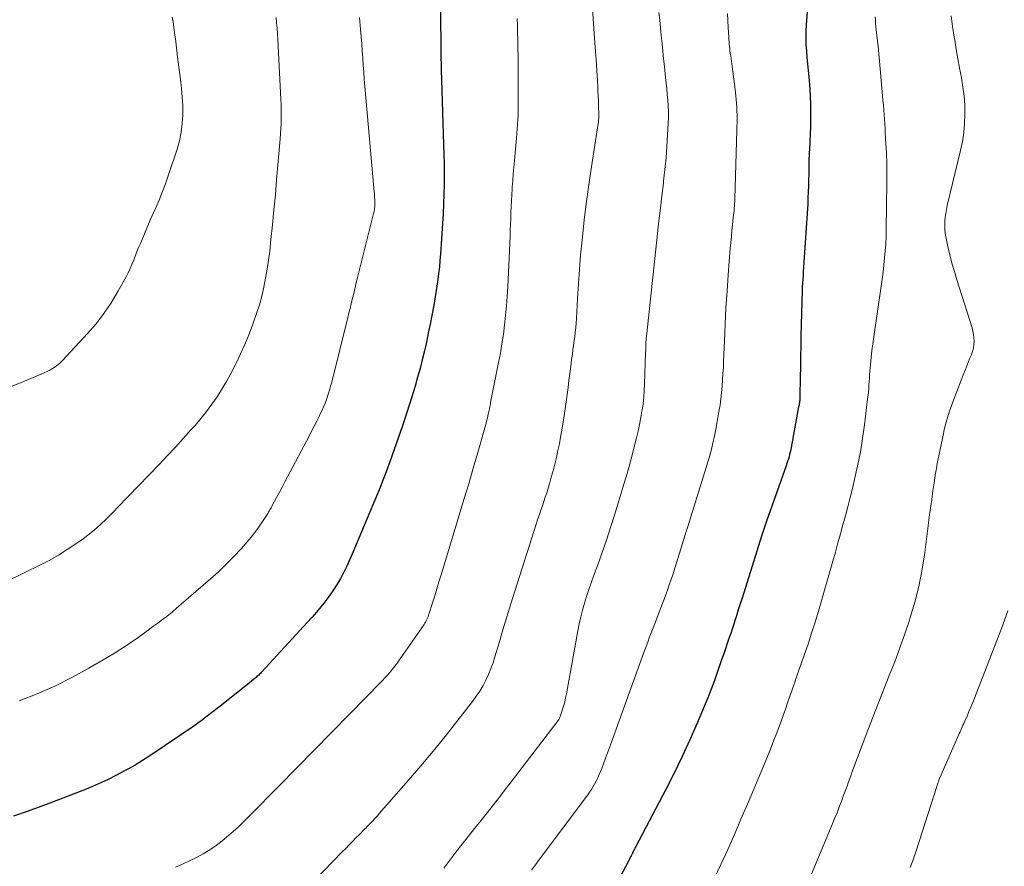
# Model space of a CAD drawing. Units: feet. Extents: x 1909998 to 1915028, y 539996 to 545000.
# Drawn here: x 1912532 to 1912638, y 540159 to 540250 of the extents above; entities that cross this region are included whole.
import ezdxf

# ---------------------------------------------------------------- set-up
doc = ezdxf.new("R2010")
doc.units = ezdxf.units.FT
doc.header["$LTSCALE"] = 100
doc.header["$MEASUREMENT"] = 0
doc.layers.add('CONTOUR INDEX', color=32, linetype='Continuous', lineweight=25)
doc.layers.add('CONTOUR INTERMEDIATE', color=40, linetype='Continuous', lineweight=15)

msp = doc.modelspace()

# ---------------------------------------------------------------- linework, layer by layer
at = {"layer": 'CONTOUR INDEX', "flags": 128}
for points, elevation in [([(1912617.64, 540255.72), (1912617.15, 540249.28), (1912617.12, 540248.58), (1912617.1, 540247.87), (1912617.12, 540247.17), (1912617.17, 540246.47), (1912617.23, 540245.77), (1912617.29, 540245.06), (1912617.35, 540244.36), (1912617.42, 540243.66), (1912617.49, 540242.83), (1912617.57, 540241.71), (1912617.62, 540240.59), (1912617.62, 540239.46), (1912617.6, 540238.34), (1912617.49, 540235.85), (1912617.48, 540235.52), (1912617.46, 540235.2), (1912617.45, 540234.87), (1912617.44, 540234.55), (1912617.44, 540234.22), (1912617.43, 540233.89), (1912617.42, 540233.57), (1912617.42, 540233.24), (1912617.41, 540232.6), (1912617.4, 540231.95), (1912617.37, 540231.3), (1912617.34, 540230.66), (1912617.31, 540230.01), (1912616.83, 540222.67), (1912616.81, 540222.26), (1912616.78, 540221.86), (1912616.76, 540221.46), (1912616.73, 540221.06), (1912616.71, 540220.65), (1912616.7, 540220.25), (1912616.68, 540219.85), (1912616.67, 540219.45), (1912616.59, 540215.77), (1912616.57, 540214.66), (1912616.55, 540213.55), (1912616.53, 540212.44), (1912616.51, 540211.33), (1912616.48, 540209.27), (1912616.48, 540209.19), (1912616.48, 540209.11), (1912616.47, 540209.04), (1912616.47, 540208.96), (1912616.46, 540208.89), (1912616.45, 540208.81), (1912616.44, 540208.74), (1912616.43, 540208.66), (1912616.42, 540208.58), (1912616.4, 540208.47), (1912616.38, 540208.35), (1912616.36, 540208.24), (1912616.34, 540208.13), (1912615.54, 540203.78), (1912615.49, 540203.53), (1912615.43, 540203.28), (1912615.37, 540203.03), (1912615.3, 540202.78), (1912615.23, 540202.53), (1912615.15, 540202.29), (1912615.07, 540202.04), (1912614.98, 540201.8), (1912614.01, 540199.07), (1912613.44, 540197.46), (1912612.89, 540195.84), (1912612.35, 540194.22), (1912611.83, 540192.59), (1912610.24, 540187.56), (1912610.04, 540186.93), (1912609.84, 540186.29), (1912609.64, 540185.66), (1912609.44, 540185.03), (1912609.38, 540184.86), (1912609.2, 540184.31), (1912609.02, 540183.76), (1912608.83, 540183.21), (1912608.65, 540182.66), (1912608.46, 540182.11), (1912608.27, 540181.56), (1912608.08, 540181.01), (1912607.89, 540180.46), (1912607.61, 540179.65), (1912607.27, 540178.69), (1912606.92, 540177.75), (1912606.55, 540176.8), (1912606.17, 540175.87), (1912605.42, 540174.09), (1912604.63, 540172.28), (1912603.81, 540170.49), (1912602.95, 540168.71), (1912602.05, 540166.96), (1912598.8, 540160.8), (1912598.75, 540160.7), (1912598.7, 540160.61), (1912598.65, 540160.51), (1912598.6, 540160.42), (1912598.52, 540160.27), (1912598.51, 540160.25), (1912598.5, 540160.23), (1912598.49, 540160.21), (1912598.48, 540160.19), (1912598.45, 540160.11), (1912598.44, 540160.09), (1912598.43, 540160.07), (1912598.42, 540160.05), (1912598.41, 540160.03), (1912598.3, 540159.81), (1912598.24, 540159.69), (1912598.17, 540159.56), (1912598.11, 540159.43), (1912598.04, 540159.3), (1912596.11, 540155.65)], 980), ([(1912577.78, 540251.16), (1912577.82, 540245.91), (1912577.82, 540245.82), (1912577.82, 540245.73), (1912577.82, 540245.63), (1912577.82, 540245.54), (1912577.82, 540245.45), (1912577.83, 540245.36), (1912577.83, 540245.27), (1912577.83, 540245.17), (1912577.84, 540244.7), (1912577.85, 540244.38), (1912577.86, 540244.05), (1912577.87, 540243.72), (1912577.88, 540243.39), (1912578.11, 540236.37), (1912578.14, 540235.31), (1912578.16, 540234.25), (1912578.16, 540233.18), (1912578.16, 540232.12), (1912578.14, 540231.06), (1912578.11, 540229.99), (1912578.06, 540228.93), (1912577.99, 540227.87), (1912577.77, 540224.59), (1912577.71, 540223.9), (1912577.65, 540223.21), (1912577.57, 540222.52), (1912577.48, 540221.84), (1912577.38, 540221.15), (1912577.28, 540220.47), (1912577.16, 540219.79), (1912577.04, 540219.11), (1912576.84, 540217.99), (1912576.65, 540217.03), (1912576.46, 540216.07), (1912576.25, 540215.12), (1912576.04, 540214.17), (1912575.81, 540213.22), (1912575.57, 540212.27), (1912575.31, 540211.33), (1912575.04, 540210.39), (1912574.86, 540209.79), (1912574.48, 540208.55), (1912574.09, 540207.32), (1912573.67, 540206.09), (1912573.25, 540204.87), (1912572.32, 540202.24), (1912572.07, 540201.54), (1912571.81, 540200.85), (1912571.54, 540200.16), (1912571.27, 540199.47), (1912570.99, 540198.79), (1912570.71, 540198.1), (1912570.43, 540197.42), (1912570.14, 540196.74), (1912568.24, 540192.22), (1912567.95, 540191.57), (1912567.65, 540190.93), (1912567.33, 540190.29), (1912567, 540189.67), (1912566.64, 540189.05), (1912566.26, 540188.45), (1912565.86, 540187.87), (1912565.44, 540187.3), (1912565.38, 540187.22), (1912564.9, 540186.63), (1912564.42, 540186.04), (1912563.92, 540185.47), (1912563.41, 540184.91), (1912558.55, 540179.63), (1912558.46, 540179.53), (1912558.38, 540179.44), (1912558.29, 540179.36), (1912558.2, 540179.27), (1912558.1, 540179.18), (1912558.01, 540179.1), (1912557.91, 540179.02), (1912557.82, 540178.94), (1912556.63, 540177.98), (1912555.94, 540177.43), (1912555.25, 540176.88), (1912554.56, 540176.33), (1912553.86, 540175.78), (1912552.37, 540174.61), (1912552.09, 540174.39), (1912551.8, 540174.18), (1912551.51, 540173.97), (1912551.22, 540173.77), (1912546.58, 540170.64), (1912545.68, 540170.06), (1912544.77, 540169.5), (1912543.83, 540168.98), (1912542.88, 540168.48), (1912541.92, 540168), (1912540.95, 540167.55), (1912539.96, 540167.13), (1912538.97, 540166.73), (1912536.18, 540165.66), (1912534.73, 540165.11), (1912533.27, 540164.58), (1912531.8, 540164.08)], 1000)]:
    msp.add_lwpolyline(points, dxfattribs=dict(at, elevation=elevation))
at = {"layer": 'CONTOUR INTERMEDIATE', "flags": 128}
for points, elevation in [([(1912594.11, 540251.45), (1912594.4, 540247.32), (1912594.43, 540246.86), (1912594.46, 540246.41), (1912594.49, 540245.95), (1912594.52, 540245.49), (1912594.7, 540242.68), (1912594.73, 540242.13), (1912594.76, 540241.59), (1912594.78, 540241.04), (1912594.8, 540240.49), (1912594.83, 540239.64), (1912594.83, 540239.52), (1912594.83, 540239.4), (1912594.82, 540239.28), (1912594.81, 540239.16), (1912594.8, 540239.04), (1912594.79, 540238.91), (1912594.77, 540238.79), (1912594.75, 540238.67), (1912593.96, 540233.53), (1912593.7, 540231.78), (1912593.46, 540230.02), (1912593.25, 540228.25), (1912593.05, 540226.49), (1912593.01, 540226.08), (1912592.86, 540224.52), (1912592.73, 540222.95), (1912592.62, 540221.39), (1912592.52, 540219.82), (1912592.4, 540217.66), (1912592.37, 540217.17), (1912592.33, 540216.69), (1912592.28, 540216.2), (1912592.23, 540215.72), (1912592.17, 540215.24), (1912592.11, 540214.76), (1912592.04, 540214.27), (1912591.97, 540213.79), (1912591.89, 540213.25), (1912591.79, 540212.5), (1912591.69, 540211.75), (1912591.59, 540210.99), (1912591.51, 540210.24), (1912591.41, 540209.46), (1912591.32, 540208.7), (1912591.21, 540207.94), (1912591.09, 540207.19), (1912590.83, 540205.62), (1912590.71, 540204.89), (1912590.57, 540204.16), (1912590.42, 540203.43), (1912590.26, 540202.71), (1912590.08, 540201.98), (1912589.9, 540201.27), (1912589.7, 540200.56), (1912589.5, 540199.85), (1912589.36, 540199.38), (1912589.21, 540198.9), (1912589.06, 540198.43), (1912588.91, 540197.97), (1912588.75, 540197.5), (1912588.59, 540197.03), (1912588.43, 540196.56), (1912588.27, 540196.1), (1912588.12, 540195.63), (1912585.78, 540188.31), (1912585.34, 540186.92), (1912584.91, 540185.53), (1912584.49, 540184.14), (1912584.08, 540182.74), (1912583.64, 540181.24), (1912583.44, 540180.6), (1912583.21, 540179.96), (1912582.95, 540179.34), (1912582.67, 540178.73), (1912582.35, 540178.13), (1912582.01, 540177.55), (1912581.63, 540176.99), (1912581.23, 540176.44), (1912579.54, 540174.27), (1912578.26, 540172.67), (1912576.97, 540171.07), (1912575.65, 540169.5), (1912574.31, 540167.94), (1912571.18, 540164.35), (1912571.02, 540164.16), (1912570.85, 540163.98), (1912570.68, 540163.79), (1912570.51, 540163.61), (1912570.33, 540163.43), (1912570.16, 540163.25), (1912569.98, 540163.07), (1912569.81, 540162.89), (1912569.79, 540162.86), (1912569.6, 540162.67), (1912569.41, 540162.49), (1912569.22, 540162.3), (1912569.04, 540162.1), (1912568.67, 540161.74), (1912568.3, 540161.36), (1912567.93, 540160.98), (1912567.57, 540160.61), (1912567.2, 540160.23), (1912560.09, 540152.89)], 992), ([(1912560.09, 540250.08), (1912560.13, 540249.49), (1912560.17, 540248.9), (1912560.21, 540248.32), (1912560.24, 540247.73), (1912560.58, 540241.25), (1912560.6, 540240.72), (1912560.62, 540240.19), (1912560.62, 540239.66), (1912560.62, 540239.13), (1912560.61, 540238.6), (1912560.59, 540238.07), (1912560.56, 540237.54), (1912560.52, 540237.01), (1912560.13, 540232.58), (1912559.99, 540230.97), (1912559.84, 540229.37), (1912559.68, 540227.76), (1912559.51, 540226.16), (1912559.38, 540224.92), (1912559.25, 540223.94), (1912559.11, 540222.96), (1912558.94, 540221.99), (1912558.75, 540221.03), (1912558.52, 540220.07), (1912558.27, 540219.12), (1912557.97, 540218.18), (1912557.65, 540217.25), (1912557.53, 540216.93), (1912557.12, 540215.9), (1912556.7, 540214.87), (1912556.24, 540213.86), (1912555.77, 540212.86), (1912555.65, 540212.62), (1912555.2, 540211.75), (1912554.73, 540210.89), (1912554.23, 540210.06), (1912553.71, 540209.24), (1912553.16, 540208.43), (1912552.58, 540207.65), (1912551.97, 540206.89), (1912551.34, 540206.15), (1912550.94, 540205.69), (1912550.08, 540204.74), (1912549.22, 540203.79), (1912548.35, 540202.86), (1912547.47, 540201.93), (1912543.03, 540197.33), (1912542.59, 540196.87), (1912542.15, 540196.43), (1912541.69, 540195.98), (1912541.24, 540195.55), (1912540.77, 540195.12), (1912540.29, 540194.71), (1912539.79, 540194.32), (1912539.29, 540193.94), (1912538.51, 540193.39), (1912537.59, 540192.77), (1912536.65, 540192.18), (1912535.69, 540191.64), (1912534.7, 540191.14), (1912531.17, 540189.42)], 1008), ([(1912548.89, 540250.11), (1912548.95, 540249.74), (1912549.01, 540249.37), (1912549.06, 540248.99), (1912549.13, 540248.43), (1912549.22, 540247.77), (1912549.3, 540247.12), (1912549.39, 540246.46), (1912549.47, 540245.81), (1912549.79, 540243.38), (1912549.9, 540242.44), (1912549.97, 540241.49), (1912550.01, 540240.55), (1912550.02, 540239.6), (1912549.97, 540238.66), (1912549.86, 540237.72), (1912549.66, 540236.8), (1912549.41, 540235.9), (1912548.53, 540233.23), (1912548.2, 540232.28), (1912547.85, 540231.34), (1912547.47, 540230.41), (1912547.07, 540229.49), (1912546.87, 540229.05), (1912546.56, 540228.35), (1912546.26, 540227.65), (1912545.96, 540226.95), (1912545.67, 540226.25), (1912545.46, 540225.74), (1912545.27, 540225.29), (1912545.09, 540224.84), (1912544.91, 540224.38), (1912544.74, 540223.93), (1912544.55, 540223.48), (1912544.36, 540223.03), (1912544.14, 540222.59), (1912543.92, 540222.16), (1912543.03, 540220.56), (1912542.31, 540219.36), (1912541.53, 540218.2), (1912540.68, 540217.1), (1912539.76, 540216.04), (1912537.06, 540213.14), (1912536.82, 540212.9), (1912536.57, 540212.67), (1912536.29, 540212.46), (1912536.01, 540212.27), (1912535.71, 540212.1), (1912535.41, 540211.94), (1912535.1, 540211.79), (1912534.78, 540211.65), (1912532.79, 540210.84), (1912531.48, 540210.31)], 1012), ([(1912569.04, 540250.05), (1912569.16, 540248.77), (1912569.23, 540248.01), (1912569.29, 540247.24), (1912569.35, 540246.48), (1912569.4, 540245.71), (1912569.45, 540244.94), (1912569.51, 540244.18), (1912569.57, 540243.41), (1912569.63, 540242.65), (1912570.64, 540231.31), (1912570.65, 540231.11), (1912570.67, 540230.9), (1912570.68, 540230.69), (1912570.69, 540230.49), (1912570.7, 540230.29), (1912570.71, 540230.18), (1912570.71, 540230.08), (1912570.71, 540229.97), (1912570.71, 540229.86), (1912570.7, 540229.75), (1912570.69, 540229.65), (1912570.68, 540229.54), (1912570.66, 540229.43), (1912570.65, 540229.37), (1912570.62, 540229.23), (1912570.59, 540229.09), (1912570.56, 540228.95), (1912570.53, 540228.81), (1912568.74, 540221.65), (1912568.62, 540221.16), (1912568.5, 540220.68), (1912568.39, 540220.19), (1912568.27, 540219.71), (1912568.15, 540219.22), (1912568.04, 540218.74), (1912567.92, 540218.25), (1912567.8, 540217.77), (1912566.06, 540210.81), (1912565.94, 540210.37), (1912565.82, 540209.93), (1912565.68, 540209.5), (1912565.53, 540209.06), (1912565.38, 540208.63), (1912565.21, 540208.21), (1912565.02, 540207.79), (1912564.83, 540207.38), (1912564.71, 540207.12), (1912564.44, 540206.59), (1912564.18, 540206.05), (1912563.9, 540205.52), (1912563.63, 540204.99), (1912561.3, 540200.62), (1912561.01, 540200.06), (1912560.71, 540199.5), (1912560.42, 540198.95), (1912560.12, 540198.39), (1912559.66, 540197.53), (1912559.6, 540197.41), (1912559.53, 540197.28), (1912559.46, 540197.16), (1912559.4, 540197.04), (1912559.33, 540196.92), (1912559.26, 540196.8), (1912559.19, 540196.68), (1912559.11, 540196.57), (1912558.55, 540195.7), (1912558.18, 540195.16), (1912557.79, 540194.63), (1912557.39, 540194.12), (1912556.96, 540193.62), (1912556.3, 540192.87), (1912555.51, 540192.02), (1912554.71, 540191.2), (1912553.87, 540190.4), (1912553.01, 540189.63), (1912549.86, 540186.89), (1912549.36, 540186.47), (1912548.87, 540186.05), (1912548.36, 540185.65), (1912547.85, 540185.26), (1912547.33, 540184.87), (1912546.81, 540184.48), (1912546.29, 540184.1), (1912545.77, 540183.72), (1912545.21, 540183.32), (1912544.39, 540182.75), (1912543.57, 540182.2), (1912542.73, 540181.67), (1912541.88, 540181.16), (1912539.89, 540180), (1912538.08, 540179), (1912536.23, 540178.07), (1912534.34, 540177.25), (1912532.42, 540176.49)], 1004), ([(1912586.03, 540249.95), (1912586.05, 540249.19), (1912586.07, 540248.42), (1912586.09, 540247.66), (1912586.09, 540247.55), (1912586.11, 540246.73), (1912586.12, 540245.91), (1912586.13, 540245.09), (1912586.13, 540244.27), (1912586.14, 540241.06), (1912586.14, 540240.56), (1912586.13, 540240.06), (1912586.12, 540239.56), (1912586.1, 540239.07), (1912586.07, 540238.57), (1912586.04, 540238.07), (1912586, 540237.57), (1912585.96, 540237.08), (1912585.74, 540234.68), (1912585.67, 540233.95), (1912585.61, 540233.23), (1912585.56, 540232.51), (1912585.5, 540231.79), (1912585.49, 540231.62), (1912585.45, 540230.98), (1912585.42, 540230.34), (1912585.39, 540229.7), (1912585.36, 540229.07), (1912585.34, 540228.43), (1912585.32, 540227.79), (1912585.29, 540227.15), (1912585.26, 540226.51), (1912585.02, 540221.05), (1912584.96, 540220.03), (1912584.89, 540219.01), (1912584.79, 540217.98), (1912584.68, 540216.96), (1912584.54, 540215.95), (1912584.39, 540214.93), (1912584.22, 540213.92), (1912584.03, 540212.91), (1912583.17, 540208.61), (1912583.15, 540208.53), (1912583.14, 540208.44), (1912583.12, 540208.35), (1912583.11, 540208.27), (1912583.09, 540208.18), (1912583.07, 540208.1), (1912583.06, 540208.01), (1912583.04, 540207.92), (1912582.91, 540207.35), (1912582.83, 540206.98), (1912582.74, 540206.61), (1912582.64, 540206.24), (1912582.54, 540205.88), (1912581.79, 540203.22), (1912581.3, 540201.53), (1912580.81, 540199.84), (1912580.3, 540198.16), (1912579.8, 540196.47), (1912577.84, 540190.07), (1912577.61, 540189.31), (1912577.38, 540188.56), (1912577.15, 540187.8), (1912576.91, 540187.05), (1912576.53, 540185.84), (1912576.48, 540185.69), (1912576.43, 540185.54), (1912576.37, 540185.4), (1912576.31, 540185.25), (1912576.24, 540185.11), (1912576.16, 540184.98), (1912576.08, 540184.84), (1912576, 540184.71), (1912573.26, 540180.77), (1912573.13, 540180.58), (1912572.99, 540180.4), (1912572.86, 540180.21), (1912572.72, 540180.03), (1912572.58, 540179.85), (1912572.43, 540179.68), (1912572.29, 540179.5), (1912572.14, 540179.33), (1912572.1, 540179.29), (1912571.93, 540179.1), (1912571.75, 540178.92), (1912571.58, 540178.73), (1912571.4, 540178.55), (1912567.97, 540175.05), (1912566.07, 540173.12), (1912564.17, 540171.18), (1912562.28, 540169.25), (1912560.38, 540167.32), (1912557.33, 540164.22), (1912556.64, 540163.54), (1912555.94, 540162.87), (1912555.22, 540162.23), (1912554.48, 540161.61), (1912554.28, 540161.43), (1912553.62, 540160.93), (1912552.94, 540160.45), (1912552.23, 540160.02), (1912551.5, 540159.63), (1912550.75, 540159.27), (1912550, 540158.91), (1912549.24, 540158.58)], 996), ([(1912601.29, 540250.59), (1912601.38, 540249.76), (1912601.47, 540248.94), (1912601.55, 540248.11), (1912601.63, 540247.28), (1912601.71, 540246.45), (1912601.79, 540245.62), (1912601.88, 540244.79), (1912602, 540243.6), (1912602.07, 540242.99), (1912602.13, 540242.38), (1912602.19, 540241.77), (1912602.24, 540241.15), (1912602.28, 540240.54), (1912602.31, 540239.93), (1912602.31, 540239.31), (1912602.29, 540238.7), (1912602.23, 540237.43), (1912602.16, 540236.18), (1912602.06, 540234.94), (1912601.94, 540233.69), (1912601.8, 540232.45), (1912601.77, 540232.23), (1912601.61, 540230.88), (1912601.45, 540229.52), (1912601.29, 540228.17), (1912601.14, 540226.81), (1912599.98, 540216.03), (1912599.97, 540215.86), (1912599.95, 540215.68), (1912599.93, 540215.51), (1912599.92, 540215.33), (1912599.91, 540215.31), (1912599.9, 540215.14), (1912599.89, 540214.98), (1912599.89, 540214.82), (1912599.88, 540214.66), (1912599.88, 540214.5), (1912599.87, 540214.33), (1912599.87, 540214.17), (1912599.86, 540214.01), (1912599.75, 540210.6), (1912599.71, 540209.89), (1912599.66, 540209.18), (1912599.58, 540208.48), (1912599.48, 540207.78), (1912599.47, 540207.72), (1912599.35, 540206.99), (1912599.21, 540206.26), (1912599.05, 540205.54), (1912598.88, 540204.81), (1912598.71, 540204.13), (1912598.44, 540203.08), (1912598.16, 540202.02), (1912597.86, 540200.97), (1912597.55, 540199.93), (1912596.51, 540196.49), (1912596.09, 540195.14), (1912595.65, 540193.8), (1912595.19, 540192.46), (1912594.71, 540191.13), (1912594.25, 540189.92), (1912593.99, 540189.2), (1912593.74, 540188.47), (1912593.51, 540187.74), (1912593.28, 540187.01), (1912593.07, 540186.27), (1912592.88, 540185.52), (1912592.72, 540184.77), (1912592.57, 540184.02), (1912591.34, 540177.25), (1912591.25, 540176.8), (1912591.15, 540176.35), (1912591.03, 540175.92), (1912590.89, 540175.48), (1912590.69, 540174.88), (1912590.64, 540174.75), (1912590.58, 540174.62), (1912590.51, 540174.5), (1912590.43, 540174.39), (1912585.26, 540167.63), (1912584.75, 540166.95), (1912584.22, 540166.28), (1912583.7, 540165.6), (1912583.18, 540164.93), (1912582.65, 540164.26), (1912582.12, 540163.59), (1912581.59, 540162.92), (1912581.05, 540162.26), (1912580.76, 540161.9), (1912580.09, 540161.06), (1912579.42, 540160.21), (1912578.77, 540159.34), (1912578.14, 540158.47)], 988), ([(1912608.66, 540250.51), (1912608.7, 540249.74), (1912608.75, 540248.98), (1912608.82, 540247.92), (1912608.83, 540247.68), (1912608.85, 540247.44), (1912608.87, 540247.2), (1912608.89, 540246.97), (1912608.92, 540246.73), (1912608.94, 540246.49), (1912608.97, 540246.26), (1912609.01, 540246.02), (1912609.02, 540245.92), (1912609.06, 540245.64), (1912609.1, 540245.35), (1912609.14, 540245.06), (1912609.18, 540244.78), (1912609.44, 540242.88), (1912609.58, 540241.64), (1912609.67, 540240.4), (1912609.71, 540239.16), (1912609.7, 540237.92), (1912609.47, 540230.54), (1912609.46, 540230.29), (1912609.44, 540230.04), (1912609.43, 540229.79), (1912609.4, 540229.53), (1912609.38, 540229.28), (1912609.35, 540229.03), (1912609.32, 540228.78), (1912609.3, 540228.53), (1912609.21, 540227.76), (1912609.15, 540227.12), (1912609.09, 540226.49), (1912609.03, 540225.85), (1912608.98, 540225.22), (1912608.75, 540222.36), (1912608.63, 540220.59), (1912608.51, 540218.82), (1912608.42, 540217.04), (1912608.34, 540215.27), (1912608.26, 540213.08), (1912608.23, 540212.4), (1912608.19, 540211.72), (1912608.15, 540211.04), (1912608.1, 540210.36), (1912608.04, 540209.68), (1912607.96, 540209), (1912607.87, 540208.33), (1912607.76, 540207.66), (1912607.45, 540205.92), (1912607.35, 540205.37), (1912607.23, 540204.83), (1912607.11, 540204.28), (1912606.98, 540203.74), (1912606.84, 540203.2), (1912606.69, 540202.67), (1912606.53, 540202.13), (1912606.37, 540201.6), (1912604.41, 540195.26), (1912604.4, 540195.24), (1912604.39, 540195.22), (1912604.39, 540195.2), (1912604.38, 540195.19), (1912604.36, 540195.11), (1912604.35, 540195.09), (1912604.34, 540195.07), (1912604.34, 540195.05), (1912604.33, 540195.03), (1912604.31, 540194.95), (1912604.29, 540194.89), (1912604.27, 540194.83), (1912604.25, 540194.78), (1912604.23, 540194.72), (1912602.74, 540189.96), (1912602.58, 540189.47), (1912602.41, 540188.99), (1912602.24, 540188.5), (1912602.06, 540188.02), (1912600.82, 540184.72), (1912600.68, 540184.35), (1912600.54, 540183.99), (1912600.4, 540183.63), (1912600.26, 540183.26), (1912600.13, 540182.9), (1912599.99, 540182.54), (1912599.85, 540182.17), (1912599.72, 540181.81), (1912595.89, 540171.24), (1912595.7, 540170.73), (1912595.51, 540170.23), (1912595.32, 540169.72), (1912595.13, 540169.22), (1912595, 540168.88), (1912594.86, 540168.55), (1912594.72, 540168.22), (1912594.56, 540167.9), (1912594.39, 540167.58), (1912594.21, 540167.27), (1912594.03, 540166.96), (1912593.82, 540166.67), (1912593.62, 540166.37), (1912588.45, 540159.45), (1912588.01, 540158.85), (1912587.58, 540158.25)], 984), ([(1912624.58, 540250.13), (1912624.6, 540249.78), (1912624.62, 540249.43), (1912624.65, 540249.08), (1912624.69, 540248.73), (1912624.8, 540247.8), (1912624.89, 540246.98), (1912624.97, 540246.17), (1912625.05, 540245.35), (1912625.12, 540244.53), (1912625.38, 540241.63), (1912625.42, 540241.13), (1912625.47, 540240.63), (1912625.5, 540240.12), (1912625.54, 540239.62), (1912625.58, 540239.12), (1912625.61, 540238.62), (1912625.64, 540238.12), (1912625.67, 540237.61), (1912625.74, 540236.5), (1912625.79, 540235.45), (1912625.82, 540234.39), (1912625.84, 540233.33), (1912625.83, 540232.27), (1912625.77, 540227.24), (1912625.76, 540226.47), (1912625.72, 540225.71), (1912625.67, 540224.94), (1912625.6, 540224.18), (1912625.52, 540223.41), (1912625.43, 540222.65), (1912625.33, 540221.89), (1912625.22, 540221.13), (1912624.43, 540215.68), (1912624.33, 540214.94), (1912624.23, 540214.2), (1912624.15, 540213.46), (1912624.08, 540212.72), (1912624.01, 540211.97), (1912623.97, 540211.61), (1912623.95, 540211.24), (1912623.92, 540210.86), (1912623.9, 540210.49), (1912623.88, 540210.12), (1912623.85, 540209.75), (1912623.81, 540209.39), (1912623.77, 540209.02), (1912623.44, 540206.22), (1912623.23, 540204.73), (1912622.99, 540203.25), (1912622.69, 540201.78), (1912622.36, 540200.31), (1912622.13, 540199.36), (1912621.88, 540198.37), (1912621.63, 540197.39), (1912621.37, 540196.41), (1912621.11, 540195.44), (1912620.84, 540194.46), (1912620.57, 540193.49), (1912620.29, 540192.51), (1912620.02, 540191.54), (1912618.46, 540186.15), (1912618.11, 540184.96), (1912617.74, 540183.77), (1912617.35, 540182.6), (1912616.95, 540181.42), (1912616.61, 540180.47), (1912616.37, 540179.78), (1912616.12, 540179.08), (1912615.88, 540178.38), (1912615.64, 540177.69), (1912615.4, 540176.99), (1912615.15, 540176.29), (1912614.91, 540175.6), (1912614.66, 540174.9), (1912614.41, 540174.2), (1912614.05, 540173.23), (1912613.68, 540172.25), (1912613.3, 540171.29), (1912612.91, 540170.33), (1912611.52, 540167), (1912610.83, 540165.37), (1912610.13, 540163.74), (1912609.42, 540162.12), (1912608.7, 540160.5), (1912607.96, 540158.89), (1912607.21, 540157.29)], 976), ([(1912632.75, 540250.24), (1912632.92, 540249.08), (1912633.1, 540247.93), (1912633.14, 540247.64), (1912633.3, 540246.63), (1912633.48, 540245.62), (1912633.66, 540244.61), (1912633.86, 540243.61), (1912633.87, 540243.54), (1912634.03, 540242.57), (1912634.16, 540241.6), (1912634.22, 540240.62), (1912634.25, 540239.64), (1912634.21, 540238.66), (1912634.12, 540237.68), (1912633.97, 540236.72), (1912633.77, 540235.76), (1912632.34, 540229.84), (1912632.25, 540229.41), (1912632.18, 540228.98), (1912632.12, 540228.55), (1912632.09, 540228.11), (1912632.08, 540227.99), (1912632.07, 540227.61), (1912632.08, 540227.23), (1912632.13, 540226.86), (1912632.19, 540226.48), (1912632.42, 540225.41), (1912632.63, 540224.5), (1912632.85, 540223.6), (1912633.11, 540222.7), (1912633.38, 540221.81), (1912635.02, 540216.66), (1912635.11, 540216.3), (1912635.18, 540215.94), (1912635.22, 540215.57), (1912635.23, 540215.2), (1912635.21, 540214.83), (1912635.15, 540214.47), (1912635.06, 540214.11), (1912634.94, 540213.76), (1912634.75, 540213.31), (1912634.52, 540212.74), (1912634.29, 540212.16), (1912634.07, 540211.59), (1912633.85, 540211.01), (1912632.91, 540208.57), (1912632.6, 540207.67), (1912632.31, 540206.76), (1912632.06, 540205.85), (1912631.85, 540204.92), (1912631.67, 540204.07), (1912631.57, 540203.56), (1912631.47, 540203.05), (1912631.37, 540202.54), (1912631.27, 540202.03), (1912631.18, 540201.52), (1912631.09, 540201), (1912631.01, 540200.49), (1912630.93, 540199.97), (1912630.8, 540199.11), (1912630.67, 540198.16), (1912630.53, 540197.22), (1912630.41, 540196.27), (1912630.28, 540195.32), (1912629.88, 540192.18), (1912629.61, 540190.48), (1912629.28, 540188.79), (1912628.85, 540187.12), (1912628.36, 540185.46), (1912628.27, 540185.19), (1912627.76, 540183.69), (1912627.24, 540182.19), (1912626.68, 540180.71), (1912626.1, 540179.23), (1912625.51, 540177.76), (1912624.93, 540176.29), (1912624.36, 540174.81), (1912623.79, 540173.32), (1912622.08, 540168.77), (1912621.95, 540168.41), (1912621.81, 540168.05), (1912621.68, 540167.68), (1912621.55, 540167.32), (1912621.42, 540166.96), (1912621.29, 540166.6), (1912621.15, 540166.24), (1912621.02, 540165.88), (1912620.89, 540165.52), (1912620.68, 540164.98), (1912620.47, 540164.44), (1912620.25, 540163.9), (1912620.03, 540163.37), (1912617.25, 540156.71)], 972), ([(1912638.86, 540186.18), (1912638.18, 540184.27), (1912635.28, 540176.79), (1912635.09, 540176.3), (1912634.89, 540175.81), (1912634.68, 540175.33), (1912634.47, 540174.85), (1912634.2, 540174.24), (1912634.11, 540174.06), (1912634.03, 540173.88), (1912633.96, 540173.7), (1912633.88, 540173.52), (1912633.8, 540173.34), (1912633.72, 540173.16), (1912633.64, 540172.98), (1912633.56, 540172.8), (1912631.45, 540167.94), (1912631.42, 540167.86), (1912631.34, 540167.63), (1912631.3, 540167.51), (1912631.26, 540167.4), (1912631.22, 540167.28), (1912631.18, 540167.17), (1912629.02, 540160.45), (1912628.69, 540159.5), (1912628.33, 540158.56)], 968)]:
    msp.add_lwpolyline(points, dxfattribs=dict(at, elevation=elevation))

doc.saveas('drawing.dxf')
